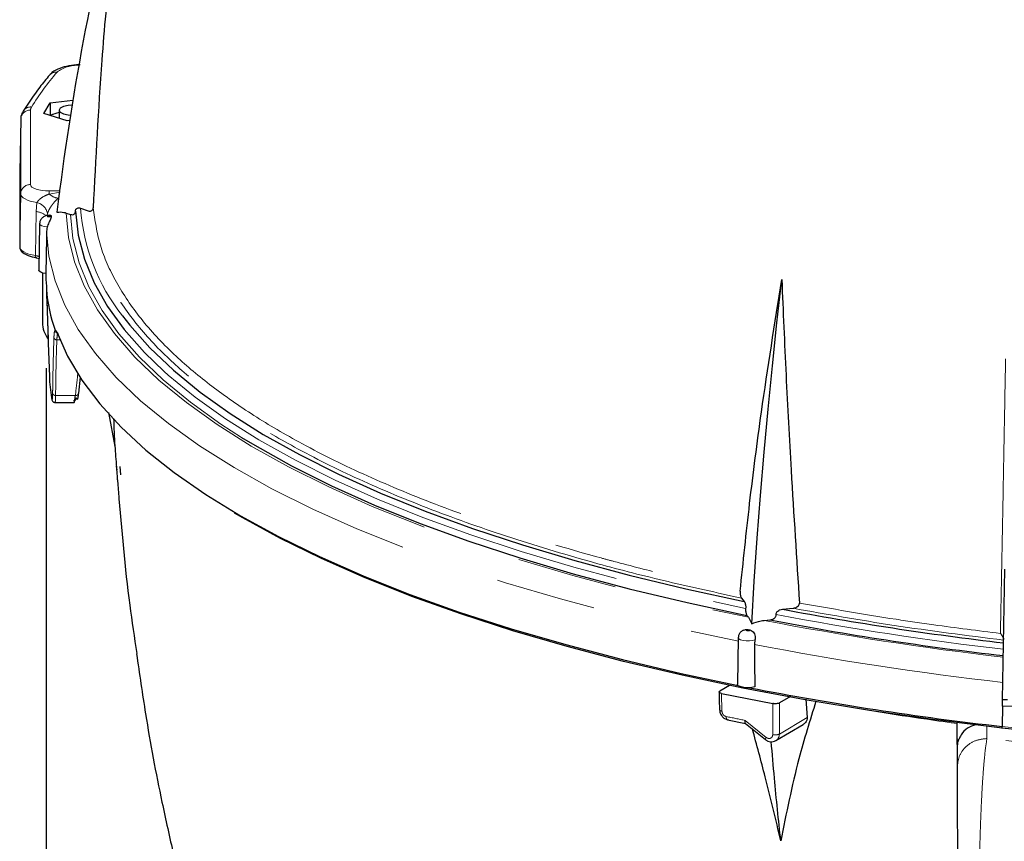
# Model space of a CAD drawing. Units: millimetres. Extents: x 207 to 2007, y 88 to 2868.
# Drawn here: x 540 to 665, y 1416 to 1520 of the extents above; entities that cross this region are included whole.
import ezdxf

# ---------------------------------------------------------------- set-up
doc = ezdxf.new("R2010")
doc.units = ezdxf.units.MM
doc.header["$LTSCALE"] = 10
doc.linetypes.add('PHANTOM', pattern=[12.7, 6.35, -1.27, 1.27, -1.27, 1.27, -1.27])
doc.layers.add('WAKU', color=7, linetype='Continuous')
doc.styles.add('SLDTEXTSTYLE0', font='TXT', dxfattribs={"width": 0.7, "bigfont": 'bigfont'})
doc.dimstyles.new('SLDDIMSTYLE1', dxfattribs={"dimtxt": 27.285156, "dimasz": 25, "dimexe": 0, "dimexo": 0.0625, "dimgap": 6.821289, "dimtad": 3, "dimdec": 0, "dimlfac": 0.8, "dimrnd": 1e-09, "dimzin": 12, "dimdsep": 46, "dimtxsty": 'SLDTEXTSTYLE0', "dimblk1": 'OPEN30', "dimblk2": 'OPEN30', "dimsah": 1, "dimcen": 0.09, "dimadec": 0, "dimazin": 3, "dimtfac": 1, "dimtdec": 0, "dimtofl": 0, "dimtmove": 0, "dimatfit": 3, "dimldrblk": 'OPEN30', "dimfxl": 1, "dimfrac": 2, "dimtolj": 1, "dimtzin": 12, "dimarcsym": 0})

# ---------------------------------------------------------------- blocks, each defined once
blk = doc.blocks.new('_Open30')
at = {"color": 0, "linetype": 'ByBlock', "lineweight": -2}
for p, q in [((-1, 0.267949), (0, 0)), ((0, 0), (-1, -0.267949)), ((0, 0), (-1, 0))]:
    blk.add_line(p, q, dxfattribs=at)
blk = doc.blocks.new('_D_14')
at = {"layer": 'WAKU'}
for p, q in [((898.09, 1478), (898.09, 1155.85)), ((543.18, 1475.42), (543.18, 1155.85)), ((677.73, 1234.13), (670.57, 1234.13)), ((670.57, 1234.13), (670.57, 1202.38)), ((763.54, 1234.13), (770.7, 1234.13)), ((770.7, 1234.13), (770.7, 1202.38)), ((670.57, 1202.38), (677.73, 1202.38)), ((770.7, 1202.38), (763.54, 1202.38)), ((543.18, 1165.85), (898.09, 1165.85))]:
    blk.add_line(p, q, dxfattribs=at)
at = {"layer": 'WAKU', "xscale": 25, "yscale": 25, "rotation": 180}
blk.add_blockref('_Open30', (543.18, 1165.85, -78.11), dxfattribs=at)
at = {"layer": 'WAKU', "xscale": 25, "yscale": 25}
blk.add_blockref('_Open30', (898.09, 1165.85, -78.11), dxfattribs=at)
at = {"layer": 'WAKU', "char_height": 23.812, "attachment_point": 1, "style": 'SLDTEXTSTYLE0'}
for s, insert in [('11.178', (677.73, 1233.07)), ('%%c', (681.74, 1196.55)), ('284', (711.9, 1196.55))]:
    blk.add_mtext(s, dxfattribs=dict(at, insert=insert))

msp = doc.modelspace()

# ---------------------------------------------------------------- linework, layer by layer
at = {"color": 7, "linetype": 'Continuous', "lineweight": 25}
for p, q in [((542.84264, 1507.701398), (543.679899, 1509.048621)), ((543.679899, 1509.048621), (546.533248, 1509.365711)), ((543.679899, 1509.048621), (543.679899, 1507.443557)), ((545.835296, 1506.77979), (542.84264, 1507.701398)), ((544.004167, 1507.576112), (543.685394, 1507.441864)), ((544.79756, 1508.127013), (544.79756, 1507.099367)), ((539.928848, 1506.972898), (539.804219, 1500.263238)), ((546.124863, 1506.811971), (545.835296, 1506.77979)), ((539.804219, 1500.263238), (539.804219, 1490.825433)), ((545.712715, 1495.087903), (546.232468, 1494.910238)), ((547.496962, 1495.702233), (548.477179, 1495.367299)), ((542.333858, 1493.739894), (542.224465, 1487.850653)), ((541.905152, 1489.423973), (542.252144, 1489.341298)), ((542.680869, 1487.505052), (542.680869, 1481.224066)), ((543.180989, 1485.421565), (543.37802, 1480.122397)), ((543.367384, 1479.664879), (543.5638, 1474.379961)), ((547.469208, 1474.285276), (547.238743, 1472.261833)), ((544.280993, 1471.099888), (546.689226, 1471.099888)), ((551.905005, 1465.530676), (551.080263, 1469.825185)), ((552.030379, 1463.030291), (552.100508, 1462.574427)), ((552.641494, 1461.937136), (552.535883, 1462.986679)), ((664.349428, 1433.426941), (664.65676, 1449.971675)), ((631.272342, 1446.319304), (631.629663, 1445.862333)), ((636.466719, 1444.907179), (637.799396, 1445.029546)), ((631.966252, 1444.121866), (632.156233, 1443.879084)), ((632.156233, 1443.879084), (632.561591, 1443.04873)), ((634.155913, 1443.484217), (634.865646, 1443.549335)), ((630.857308, 1441.29893), (630.747915, 1435.409687)), ((629.748456, 1435.258744), (628.517928, 1434.529782)), ((628.735243, 1434.240132), (635.253579, 1432.952986)), ((637.466057, 1433.845265), (636.095653, 1433.033444)), ((639.421657, 1433.503239), (639.582357, 1431.175205)), ((664.334121, 1432.602868), (664.286368, 1430.032022)), ((629.481893, 1430.908695), (631.773254, 1430.446067)), ((631.773254, 1430.446067), (634.320543, 1428.382435)), ((635.623928, 1428.252801), (639.084136, 1430.302616)), ((658.615945, 1428.436369), (658.596257, 1430.587872)), ((658.626474, 1424.967417), (658.626474, 1426.843953))]:
    msp.add_line(p, q, dxfattribs=at)
at = {"color": 8, "linetype": 'PHANTOM', "lineweight": 18}
for p, q in [((541.178664, 1508.127013), (541.178664, 1498.689208)), ((539.928848, 1497.535092), (539.928848, 1506.972898)), ((539.928848, 1497.535092), (539.804219, 1490.825433)), ((543.547558, 1497.878998), (544.855954, 1497.878998)), ((543.547558, 1497.495345), (543.547558, 1497.878998)), ((543.547558, 1497.495345), (544.919657, 1497.724704)), ((541.890214, 1495.272502), (541.997167, 1496.41677)), ((541.808704, 1489.691649), (541.890214, 1495.272502)), ((543.337601, 1495.049575), (543.293158, 1494.763357)), ((544.892257, 1479.02838), (544.512445, 1479.02838)), ((544.35209, 1471.977221), (546.865022, 1471.977221)), ((628.735243, 1434.240132), (628.792081, 1431.992815)), ((635.253579, 1432.952986), (635.225565, 1429.012818)), ((636.095653, 1433.033444), (636.067862, 1429.093234)), ((639.582357, 1431.175205), (636.067862, 1429.093234)), ((634.40696, 1428.672996), (631.748732, 1430.820815)), ((662.376332, 1428.522015), (662.376332, 1430.048964))]:
    msp.add_line(p, q, dxfattribs=at)
at = {"color": 7, "linetype": 'Continuous', "lineweight": 25, "flags": 128}
for points in [[(546.435049, 1508.763135), (545.955027, 1508.719486), (545.346743, 1508.580473), (544.940276, 1508.372424), (544.79756, 1508.127013), (544.940276, 1507.881604), (545.346743, 1507.673555), (545.955027, 1507.534541), (546.233455, 1507.50356)], [(546.863774, 1495.306333), (547.20434, 1492.273737), (547.997119, 1489.251043), (549.240062, 1486.246133), (550.92991, 1483.266844), (553.062266, 1480.320947), (555.631561, 1477.416123), (558.130654, 1475.006072)], [(543.114772, 1487.418917), (542.754481, 1487.484684), (542.469645, 1487.584784), (542.287218, 1487.70975), (542.224428, 1487.847767), (542.224465, 1487.850653)], [(632.561591, 1443.04873), (632.895312, 1448.460511), (633.270346, 1453.886834), (633.68661, 1459.326498), (634.144001, 1464.778292), (634.642417, 1470.241011), (635.181764, 1475.713434), (635.761904, 1481.194351), (636.382724, 1486.682541)], [(552.813249, 1482.066048), (553.740381, 1480.871311), (556.296414, 1477.996804), (559.275473, 1475.170341), (562.669883, 1472.399202), (566.470918, 1469.690518), (570.66878, 1467.051265), (575.252665, 1464.48824), (580.210775, 1462.008039), (585.530341, 1459.617049), (591.197662, 1457.321428), (597.198155, 1455.12708), (603.516368, 1453.039663), (610.136023, 1451.064544), (617.040094, 1449.206814), (624.210794, 1447.471252), (631.629663, 1445.862333)], [(544.5014, 1480.022048), (545.863366, 1476.960273), (547.680116, 1473.926241), (549.946899, 1470.927844), (552.657849, 1467.97289), (555.805886, 1465.069069), (559.382817, 1462.223936), (563.379346, 1459.444898), (567.78506, 1456.739189), (572.588496, 1454.113847), (577.777164, 1451.575708), (583.337542, 1449.131377), (589.255166, 1446.787218), (595.514631, 1444.54933), (602.09965, 1442.423536), (608.993085, 1440.41537), (616.176991, 1438.530058), (623.632675, 1436.772508), (630.830337, 1435.249248)], [(567.927376, 1466.667935), (569.586247, 1465.662887), (574.265147, 1463.048657), (579.330564, 1460.5201), (584.769124, 1458.083889), (590.566458, 1455.746463), (596.707264, 1453.513997), (603.175309, 1451.392385), (609.953512, 1449.387232), (617.023982, 1447.503831), (624.36802, 1445.747164), (631.966252, 1444.121866)], [(552.033229, 1462.985977), (552.052563, 1462.718535), (552.100508, 1462.199019)], [(664.282545, 1429.82619), (655.79713, 1430.882521), (647.480154, 1432.08539), (639.353233, 1433.431681), (631.437494, 1434.91788), (623.753505, 1436.540137), (616.321253, 1438.294224), (609.160034, 1440.175589), (602.288485, 1442.179341), (595.724449, 1444.300267), (589.485007, 1446.532861), (583.586354, 1448.871316), (578.043839, 1451.309553), (572.87186, 1453.841238), (568.083866, 1456.459787), (567.030391, 1457.078317)], [(632.942986, 1435.062717), (632.596311, 1434.988885), (632.200443, 1434.954569), (631.792793, 1434.963014), (631.411929, 1435.013424), (631.093854, 1435.101033), (630.868642, 1435.217552), (630.7576, 1435.351966), (630.747915, 1435.409687)], [(628.434304, 1434.434435), (628.460167, 1433.409581), (628.491469, 1432.169458)], [(664.974536, 1433.42694), (664.86599, 1433.42694), (664.760737, 1433.426943), (664.661984, 1433.426944), (664.572726, 1433.426941), (664.495678, 1433.426945), (664.433177, 1433.426944), (664.387128, 1433.426942), (664.358927, 1433.426943), (664.349428, 1433.426941)], [(776.916404, 1429.821475), (768.490426, 1428.934226), (759.945802, 1428.191463), (751.303708, 1427.595039), (742.585551, 1427.146419), (733.812926, 1426.84672), (725.007569, 1426.696685), (716.191291, 1426.696685), (707.385934, 1426.84672), (698.613309, 1427.146419), (689.895152, 1427.595039), (681.253058, 1428.191463), (672.708434, 1428.934226), (664.282456, 1429.821475)]]:
    msp.add_lwpolyline(points, dxfattribs=at)
at = {"color": 8, "linetype": 'PHANTOM', "lineweight": 18, "flags": 128}
for points in [[(541.178664, 1498.689208), (541.224188, 1498.531144), (541.358987, 1498.379154), (541.577885, 1498.239079), (541.8725, 1498.116303), (542.231469, 1498.015543), (542.641027, 1497.940671), (543.085417, 1497.894566), (543.547558, 1497.878998)], [(541.997167, 1496.41677), (541.553019, 1496.502392), (541.148471, 1496.608511), (540.791551, 1496.733022), (540.489337, 1496.873454), (540.247826, 1497.027018), (540.071806, 1497.190668), (539.96476, 1497.361154), (539.928848, 1497.535092)], [(545.712715, 1495.087903), (546.006045, 1491.997399), (546.765948, 1488.91621), (547.990358, 1485.852567), (549.676052, 1482.81466), (551.818485, 1479.810605), (554.411939, 1476.84843), (557.449503, 1473.936051), (560.923038, 1471.081252), (564.823278, 1468.29166), (569.13979, 1465.574727), (573.861046, 1462.937719), (578.974426, 1460.387681), (584.466258, 1457.931424), (590.321884, 1455.575514), (596.525647, 1453.326248), (603.060961, 1451.189637), (609.910373, 1449.171386), (617.055573, 1447.276894), (624.477478, 1445.511222), (632.156233, 1443.879084)], [(546.232468, 1494.910238), (546.548745, 1491.847008), (547.324779, 1488.793382), (548.558465, 1485.757425), (550.246598, 1482.747155), (552.384692, 1479.770526), (554.967081, 1476.835398), (557.986988, 1473.949525), (561.436402, 1471.12053), (565.306234, 1468.355882), (567.927376, 1466.667935)], [(543.296865, 1493.329703), (542.914277, 1493.382163), (542.604687, 1493.475243), (542.40354, 1493.598296), (542.333821, 1493.737245), (542.333858, 1493.740274)], [(543.506617, 1494.587355), (543.591982, 1494.586917), (543.671368, 1494.597687), (543.73263, 1494.618026), (543.766493, 1494.644837), (543.767778, 1494.674038), (543.736281, 1494.701184), (543.676826, 1494.722142), (543.598427, 1494.733721), (543.513043, 1494.734159), (543.433676, 1494.723389), (543.372395, 1494.70305), (543.338551, 1494.67624), (543.337265, 1494.647038), (543.368763, 1494.619892), (543.428218, 1494.598934), (543.506617, 1494.587355)], [(543.213213, 1492.77048), (543.511218, 1489.636166), (544.282334, 1486.511305), (545.524532, 1483.404246), (547.234441, 1480.32329), (549.407533, 1477.276667), (552.037997, 1474.272519), (555.118813, 1471.318872), (558.641708, 1468.423614), (562.597314, 1465.594483), (566.975061, 1462.839036), (571.763223, 1460.164636), (576.949032, 1457.578428), (582.51863, 1455.087318), (588.457125, 1452.697968), (594.748665, 1450.416754), (601.376441, 1448.249777), (608.322729, 1446.202823), (615.568986, 1444.281361), (623.095852, 1442.490525), (630.883217, 1440.835103)], [(539.804219, 1490.825433), (539.838771, 1490.651895), (539.941775, 1490.481561), (540.111313, 1490.317574), (540.344293, 1490.162961), (540.636411, 1490.020575), (540.98223, 1489.893045), (541.375416, 1489.782724), (541.808704, 1489.691649)], [(541.915173, 1489.430235), (541.885147, 1489.443634), (541.858623, 1489.471061), (541.836979, 1489.511373), (541.821072, 1489.562989), (541.811517, 1489.623878), (541.808704, 1489.691649)], [(543.181176, 1485.41821), (543.207364, 1484.71387), (543.312101, 1481.896509), (543.37815, 1480.120137)], [(558.130654, 1475.006072), (558.631109, 1474.559951), (562.053087, 1471.759879), (565.888552, 1469.023208), (570.127514, 1466.357078), (574.758916, 1463.768439), (579.770679, 1461.264046), (585.149719, 1458.850428), (590.882028, 1456.533882), (596.952649, 1454.320447), (603.345741, 1452.215897), (610.044642, 1450.225724), (617.031871, 1448.355112), (624.289211, 1446.608944), (631.797739, 1444.991774)], [(632.980081, 1441.016788), (632.655952, 1440.929692), (632.265477, 1440.884533), (631.853311, 1440.88648), (631.466626, 1440.935307), (631.14965, 1441.025429), (630.938649, 1441.146538), (630.857745, 1441.284774), (630.857289, 1441.295184)], [(632.238329, 1442.169384), (632.282129, 1442.194456), (632.294534, 1442.22335), (632.273682, 1442.251667), (632.22272, 1442.275102), (632.149415, 1442.290082), (632.064935, 1442.294328), (631.982141, 1442.287193), (631.913623, 1442.269763), (631.869823, 1442.244695), (631.857408, 1442.215797), (631.87827, 1442.18748), (631.929232, 1442.164046), (632.002527, 1442.149065), (632.087007, 1442.144819), (632.169811, 1442.151954), (632.238329, 1442.169384)], [(664.286368, 1430.032022), (672.712849, 1429.14685), (681.257421, 1428.405845), (689.899017, 1427.810835), (698.616324, 1427.363286), (707.387844, 1427.064313), (716.191945, 1426.914635), (725.006915, 1426.914635), (733.811016, 1427.064313), (742.582536, 1427.363286), (751.299843, 1427.810835), (759.941438, 1428.405845), (768.486011, 1429.14685), (776.912492, 1430.032022)], [(658.814727, 1428.410319), (658.789874, 1428.413568), (658.765022, 1428.416824), (658.740174, 1428.420079), (658.715327, 1428.423335), (658.690479, 1428.42659), (658.665631, 1428.429845), (658.640788, 1428.433107), (658.615945, 1428.436369)], [(778.822528, 1428.522015), (770.126154, 1427.577673), (761.299786, 1426.7869), (752.366587, 1426.151781), (743.350004, 1425.673972), (734.273704, 1425.35474), (725.161512, 1425.194907), (716.037346, 1425.194907), (706.925154, 1425.35474), (697.848854, 1425.673972), (688.832271, 1426.151781), (679.899073, 1426.7869), (671.072701, 1427.577673), (662.376332, 1428.522015)]]:
    msp.add_lwpolyline(points, dxfattribs=at)
at = {"color": 7, "linetype": 'Continuous', "lineweight": 25}
for centre, radius, start, end in [((875.309786, 1455.488535), 333.161465, 165.5975455, 173.15395534), ((545.524828, 1504.071932), 3.818302, 100.9801487, 118.3199622), ((563.918926, 1487.619732), 20.812834, 180.43363579, 184.91516868), ((565.193505, 1487.425354), 22.103648, 185.20997788, 198.92252379), ((546.0816, 1481.239372), 3.400766, 180.25788082, 218.41929655), ((564.069791, 1480.435112), 20.71673, 179.00716946, 182.13070651), ((564.559352, 1475.166359), 21.010275, 182.14503668, 189.6104109), ((546.611643, 1471.699606), 0.373568, 269.77482813, 356.01083091), ((710.42799, 1836.586207), 398.600967, 259.30667377, 263.38111957), ((710.217113, 1836.79853), 400.403263, 259.15288817, 263.43707777), ((709.910102, 1834.011417), 406.530597, 258.9934644, 263.55633301)]:
    msp.add_arc(centre, radius, start, end, dxfattribs=at)
at = {"color": 8, "linetype": 'PHANTOM', "lineweight": 18}
for centre, radius, start, end in [((547.104631, 1509.574795), 4.226169, 87.48223561, 127.48776729), ((572.947805, 1488.702529), 37.3404, 139.55040746, 147.94976176), ((544.40381, 1511.839384), 1.096398, 83.25316798, 138.79219595), ((541.190549, 1507.388676), 1.134178, 84.52757307, 147.29802683), ((541.916007, 1508.114219), 0.737454, 146.83126964, 179.00589343), ((541.142971, 1506.911882), 1.215655, 88.31747608, 177.12304615), ((541.142971, 1497.474077), 1.215655, 88.31747608, 177.12304615), ((544.949761, 1499.005882), 2.061042, 227.13003805, 262.03948122), ((541.514723, 1494.603074), 1.876765, 13.76321556, 75.10424194), ((541.668776, 1492.97975), 2.303421, 49.68130172, 84.48338605), ((572.761786, 1497.697721), 25.343506, 184.5160097, 218.08224775), ((544.485246, 1479.38595), 0.358603, 195.53789941, 274.34995332), ((544.319357, 1472.326958), 0.351265, 193.88160025, 275.34700316), ((546.921785, 1472.290357), 0.31824, 259.7255172, 354.85770191), ((710.322496, 1836.692259), 399.501994, 259.22951869, 263.40916847), ((710.120802, 1837.301294), 401.076744, 259.08209026, 263.461499), ((710.136293, 1840.873679), 407.81761, 259.08706493, 263.55943105), ((700.074622, 1775.550691), 351.43579, 258.38766006, 258.78919901), ((710.753059, 1818.831331), 391.898111, 260.52575254, 262.35394458)]:
    msp.add_arc(centre, radius, start, end, dxfattribs=at)
for centre, major_axis, start_param, end_param in [((720.59943, 1468.857029), (0, 227.01625), 1.5259768185, 1.557051538), ((720.59943, 1441.4669), (0, 225.828834), 1.42306683, 1.4352781567)]:
    msp.add_ellipse(centre, major_axis=major_axis, ratio=0.7764377523, start_param=start_param, end_param=end_param, dxfattribs=at)
at = {"color": 7, "linetype": 'Continuous', "lineweight": 25}
for points, knots in [([(552.619012, 1538.356119), (552.153343, 1534.368441), (551.222004, 1526.393088), (549.948186, 1512.178205), (549.430957, 1501.967753), (549.115358, 1495.737624)], [0, 0, 0, 0, 0.2804867582, 0.5609733305, 1, 1, 1, 1]), ([(547.455183, 1513.880642), (547.409497, 1513.879451), (546.920512, 1513.866703), (546.004937, 1513.742877), (544.832916, 1513.431214), (544.047626, 1513.044812), (543.68221, 1512.668102), (543.578795, 1512.56149)], [0, 0, 0, 0, 0.027891898, 0.2985312305, 0.5772407565, 0.8803562754, 1, 1, 1, 1]), ([(543.578795, 1512.56149), (543.160123, 1512.055716), (541.916216, 1510.553022), (540.906746, 1509.019948), (540.237041, 1508.002873)], [0, 0, 0, 0, 0.3365782533, 1, 1, 1, 1]), ([(540.237041, 1508.002873), (540.125709, 1507.787078), (539.956719, 1507.459523), (539.9358, 1507.081407), (539.928662, 1506.952398)], [0, 0, 0, 0, 0.6588084604, 1, 1, 1, 1]), ([(543.750046, 1494.775987), (543.717495, 1494.782167), (543.536787, 1494.816478), (543.200763, 1494.775567), (542.80818, 1494.621854), (542.517909, 1494.34586), (542.358802, 1494.029401), (542.341347, 1493.815078), (542.333672, 1493.720846)], [0, 0, 0, 0, 0.0497049453, 0.2759414834, 0.4863299987, 0.6817461247, 0.8600718804, 1, 1, 1, 1]), ([(543.749674, 1494.774029), (543.757475, 1494.775973), (543.79933, 1494.786405), (543.810411, 1494.686345), (543.813026, 1494.556943), (543.719167, 1494.319897), (543.585275, 1494.049912), (543.439051, 1493.73784), (543.344143, 1493.488787), (543.305015, 1493.357129), (543.296865, 1493.329703)], [0, 0, 0, 0, 0.0328068453, 0.1760034838, 0.3823018554, 0.52702715, 0.6717895174, 0.8168162503, 0.9618410589, 1, 1, 1, 1]), ([(544.523752, 1495.202018), (544.818538, 1495.220533), (545.212399, 1495.245271), (545.612157, 1495.119532), (545.712715, 1495.087903)], [0, 0, 0, 0, 0.7484521882, 1, 1, 1, 1]), ([(546.232468, 1494.910238), (546.328195, 1494.888873), (546.485841, 1494.85369), (546.676336, 1494.921615), (546.7881, 1495.026779), (546.852556, 1495.157208), (546.860082, 1495.257254), (546.863774, 1495.306333)], [0, 0, 0, 0, 0.3427018217, 0.5643731294, 0.7329074764, 0.8689750438, 1, 1, 1, 1]), ([(546.863774, 1495.306333), (546.867605, 1495.356317), (546.875258, 1495.456177), (546.940365, 1495.587334), (547.056579, 1495.695795), (547.249723, 1495.759062), (547.406688, 1495.722982), (547.496962, 1495.702233)], [0, 0, 0, 0, 0.1332262976, 0.2661643996, 0.4381815587, 0.6768899171, 1, 1, 1, 1]), ([(548.477179, 1495.367299), (548.575335, 1495.345361), (548.735208, 1495.309629), (548.927761, 1495.377983), (549.039553, 1495.482141), (549.101216, 1495.605726), (549.110953, 1495.696541), (549.115358, 1495.737624)], [0, 0, 0, 0, 0.3562415466, 0.58023555, 0.7506004801, 0.8871777847, 1, 1, 1, 1]), ([(543.213213, 1492.77048), (543.202627, 1492.194855), (543.169819, 1490.410803), (543.137001, 1488.627105), (543.114772, 1487.418917)], [0, 0, 0, 0, 0.3226504735, 1, 1, 1, 1]), ([(543.296865, 1493.329703), (543.283429, 1493.279587), (543.234743, 1493.097991), (543.222255, 1492.908022), (543.213213, 1492.77048)], [0, 0, 0, 0, 0.2759732684, 1, 1, 1, 1]), ([(539.804163, 1490.819282), (539.825314, 1490.688473), (539.874113, 1490.386681), (540.247404, 1490.012498), (540.876477, 1489.666614), (541.552648, 1489.512772), (541.916644, 1489.429955)], [0, 0, 0, 0, 0.1724570117, 0.3978775596, 0.6758655204, 1, 1, 1, 1]), ([(631.101305, 1447.170717), (631.486479, 1450.874328), (632.271694, 1458.424504), (633.977932, 1471.57152), (635.489066, 1481.067053), (636.382724, 1486.682541)], [0, 0, 0, 0, 0.2823474418, 0.5755931157, 1, 1, 1, 1]), ([(636.382724, 1486.682541), (636.549503, 1482.638972), (636.883058, 1474.551911), (637.642014, 1460.864835), (638.251467, 1451.291186), (638.608026, 1445.69015)], [0, 0, 0, 0, 0.2932666081, 0.5865275832, 1, 1, 1, 1]), ([(543.182647, 1485.69382), (543.182629, 1485.691819), (543.182338, 1485.660385), (543.181684, 1485.608857), (543.181097, 1485.545362), (543.180791, 1485.501929), (543.180656, 1485.46958), (543.180645, 1485.44698), (543.180767, 1485.431014), (543.180932, 1485.422132), (543.18111, 1485.419266), (543.181176, 1485.41821)], [0, 0, 0, 0, 0.0213749708, 0.3358092329, 0.5487441393, 0.6937875014, 0.7934774641, 0.8907200969, 0.932760405, 0.9752504456, 1, 1, 1, 1]), ([(543.182629, 1485.836474), (543.182647, 1485.835245), (543.182772, 1485.826988), (543.183132, 1485.802466), (543.183237, 1485.754771), (543.182854, 1485.715242), (543.182647, 1485.69382)], [0, 0, 0, 0, 0.0304566178, 0.2046566391, 0.5689626244, 1, 1, 1, 1]), ([(543.37815, 1480.120137), (543.383918, 1479.956117), (543.395456, 1479.628002), (543.403751, 1479.296985), (543.403962, 1479.203824), (543.404041, 1479.169156)], [0, 0, 0, 0, 0.3855920805, 0.7713635777, 1, 1, 1, 1]), ([(544.287568, 1480.241149), (544.287515, 1480.241811), (544.287372, 1480.243609), (544.286942, 1480.246899), (544.285899, 1480.252641), (544.285029, 1480.25536), (544.284383, 1480.257378)], [0, 0, 0, 0, 0.0723099303, 0.1963435364, 0.403629385, 1, 1, 1, 1]), ([(544.287568, 1480.241149), (544.294954, 1480.199328), (544.309725, 1480.115686), (544.383792, 1480.011523), (544.45403, 1479.947302), (544.500994, 1479.932951), (544.507826, 1479.930864)], [0, 0, 0, 0, 0.3154353152, 0.6308709307, 0.9463042068, 1, 1, 1, 1]), ([(544.483351, 1479.99242), (544.482419, 1479.993668), (544.478591, 1479.998796), (544.518065, 1479.918987), (544.545043, 1479.833619), (544.550611, 1479.816)], [0, 0, 0, 0, 0.2033691205, 0.8355856039, 1, 1, 1, 1]), ([(543.404321, 1479.169163), (543.404408, 1479.147215), (543.404563, 1479.108398), (543.404303, 1479.103515), (543.40419, 1479.101394)], [0, 0, 0, 0, 0.565424028, 1, 1, 1, 1]), ([(543.858676, 1471.613039), (543.869268, 1471.541231), (543.886856, 1471.421989), (543.926497, 1471.305727), (544.03525, 1471.180859), (544.149935, 1471.111381), (544.239414, 1471.106626), (544.280397, 1471.104448)], [0, 0, 0, 0, 0.4050761107, 0.6726539094, 0.7848271812, 0.9014476369, 1, 1, 1, 1]), ([(546.689226, 1471.113832), (546.690844, 1471.109232), (546.717969, 1471.032144), (546.783496, 1471.286731), (546.837846, 1471.747051), (546.865022, 1471.977221)], [0, 0, 0, 0, 0.0307577149, 0.5153602629, 1, 1, 1, 1]), ([(547.238743, 1472.261833), (547.211346, 1472.0473), (547.156572, 1471.618391), (547.062359, 1471.385658), (547.011091, 1471.574799), (546.984306, 1471.673617)], [0, 0, 0, 0, 0.3233609423, 0.646481983, 1, 1, 1, 1]), ([(551.703858, 1469.06761), (551.744895, 1467.903505), (551.817683, 1465.838699), (551.997565, 1463.780947), (552.076033, 1462.883325)], [0, 0, 0, 0, 0.5637845471, 1, 1, 1, 1]), ([(552.100508, 1462.199019), (552.111532, 1462.088839), (552.133626, 1461.868024), (552.189162, 1461.251382), (552.251451, 1460.522736), (552.289276, 1460.040899), (552.308174, 1459.800165)], [0, 0, 0, 0, 0.2494647452, 0.499958044, 0.7501704834, 1, 1, 1, 1]), ([(552.308174, 1459.800165), (552.710731, 1455.002238), (553.286571, 1448.139003), (554.331084, 1441.326986), (554.645403, 1439.277091)], [0, 0, 0, 0, 0.6990766527, 1, 1, 1, 1]), ([(631.101305, 1447.170717), (631.098005, 1447.119753), (631.091416, 1447.017984), (631.101809, 1446.841851), (631.132448, 1446.645646), (631.190763, 1446.448164), (631.244074, 1446.363956), (631.272342, 1446.319304)], [0, 0, 0, 0, 0.1357080369, 0.2709931227, 0.452782238, 0.7098333922, 1, 1, 1, 1]), ([(631.629663, 1445.862333), (631.663739, 1445.806543), (631.719554, 1445.715163), (631.775489, 1445.500704), (631.801484, 1445.314168), (631.809336, 1445.140757), (631.801555, 1445.040803), (631.797739, 1444.991774)], [0, 0, 0, 0, 0.3449353973, 0.5649779208, 0.7331954873, 0.8691270487, 1, 1, 1, 1]), ([(631.797739, 1444.991774), (631.793889, 1444.941844), (631.786198, 1444.842093), (631.794355, 1444.667625), (631.821767, 1444.474052), (631.879091, 1444.262845), (631.934504, 1444.173217), (631.966252, 1444.121866)], [0, 0, 0, 0, 0.1333360997, 0.2663827905, 0.4389224379, 0.6785343968, 1, 1, 1, 1]), ([(635.665475, 1444.228029), (635.665443, 1444.278763), (635.66538, 1444.380122), (635.738476, 1444.538569), (635.881794, 1444.698281), (636.132084, 1444.849111), (636.344537, 1444.885977), (636.466719, 1444.907179)], [0, 0, 0, 0, 0.1332276234, 0.2661676594, 0.4381761047, 0.6768929362, 1, 1, 1, 1]), ([(637.799396, 1445.029546), (637.932019, 1445.053183), (638.148142, 1445.091701), (638.396855, 1445.247146), (638.534503, 1445.4006), (638.60414, 1445.551451), (638.6068, 1445.646393), (638.608026, 1445.69015)], [0, 0, 0, 0, 0.3545141155, 0.5777130973, 0.7474701211, 0.8836140529, 1, 1, 1, 1]), ([(634.865646, 1443.549335), (634.995225, 1443.57246), (635.20862, 1443.610542), (635.455283, 1443.764793), (635.593322, 1443.919291), (635.665819, 1444.076755), (635.665588, 1444.178243), (635.665475, 1444.228029)], [0, 0, 0, 0, 0.3427053144, 0.5643749688, 0.7329065668, 0.8689761661, 1, 1, 1, 1]), ([(632.561591, 1443.04873), (632.952195, 1443.202585), (633.474082, 1443.408151), (634.01887, 1443.468928), (634.155913, 1443.484217)], [0, 0, 0, 0, 0.7484472349, 1, 1, 1, 1]), ([(631.580321, 1442.255186), (631.49623, 1442.225831), (631.288941, 1442.153467), (631.042599, 1441.90238), (630.882037, 1441.58889), (630.864737, 1441.374253), (630.857131, 1441.279883)], [0, 0, 0, 0, 0.2061414843, 0.5081523002, 0.7837462358, 1, 1, 1, 1]), ([(631.578962, 1442.258736), (631.646052, 1442.28408), (631.816445, 1442.348446), (632.138797, 1442.313395), (632.481808, 1442.246584), (632.76117, 1442.047363), (632.923662, 1441.782749), (633.00369, 1441.457677), (633.005502, 1441.190222), (632.984463, 1441.046688), (632.980081, 1441.016788)], [0, 0, 0, 0, 0.0877178955, 0.2227840883, 0.4173691451, 0.5538786096, 0.690424825, 0.8272158167, 0.9640069463, 1, 1, 1, 1]), ([(664.082995, 1441.835621), (664.084222, 1441.834219), (664.112202, 1441.802234), (664.217344, 1441.676248), (664.358579, 1441.471004), (664.472734, 1441.237583), (664.48581, 1441.129339), (664.491613, 1441.081308)], [0, 0, 0, 0, 0.005730937, 0.130718928, 0.5040731593, 0.7799419905, 1, 1, 1, 1]), ([(632.980081, 1441.016788), (632.97154, 1440.962332), (632.940592, 1440.765012), (632.934121, 1440.571297), (632.929435, 1440.431043)], [0, 0, 0, 0, 0.2759734778, 1, 1, 1, 1]), ([(632.929435, 1440.431043), (632.93106, 1439.853649), (632.936096, 1438.064113), (632.940204, 1436.274745), (632.942986, 1435.062717)], [0, 0, 0, 0, 0.3226504715, 1, 1, 1, 1]), ([(554.611353, 1439.271846), (554.979563, 1436.726137), (555.890856, 1430.425683), (557.464699, 1421.925463), (558.808215, 1416.010283), (559.312167, 1413.791504)], [0, 0, 0, 0, 0.2975957373, 0.7365288278, 1, 1, 1, 1]), ([(628.735243, 1434.240132), (628.678699, 1434.254755), (628.565671, 1434.283985), (628.460111, 1434.349069), (628.423311, 1434.420661), (628.45045, 1434.483361), (628.499495, 1434.517101), (628.517928, 1434.529782)], [0, 0, 0, 0, 0.2187525243, 0.4372701237, 0.6579522641, 0.8714451479, 1, 1, 1, 1]), ([(636.095653, 1433.033444), (636.05411, 1433.013799), (635.971068, 1432.974528), (635.783055, 1432.937053), (635.574563, 1432.922951), (635.390707, 1432.930899), (635.291039, 1432.946953), (635.253579, 1432.952986)], [0, 0, 0, 0, 0.2187509614, 0.4372750178, 0.6579541285, 0.871443815, 1, 1, 1, 1]), ([(640.702635, 1433.248546), (639.947949, 1430.82203), (638.133692, 1424.98872), (636.94591, 1419.038673), (636.252217, 1415.563701)], [0, 0, 0, 0, 0.4159758363, 1, 1, 1, 1]), ([(664.334121, 1432.602868), (664.336481, 1432.729883), (664.341197, 1432.983696), (664.346271, 1433.256897), (664.349032, 1433.405449), (664.349314, 1433.420785), (664.349428, 1433.426941)], [0, 0, 0, 0, 0.2674327558, 0.534410071, 0.8130968919, 1, 1, 1, 1]), ([(628.491497, 1432.174359), (628.509877, 1432.031455), (628.546782, 1431.744518), (628.78621, 1431.341511), (629.126113, 1431.022094), (629.396395, 1430.933899), (629.531877, 1430.889691)], [0, 0, 0, 0, 0.2471402292, 0.4962324669, 0.7474811051, 1, 1, 1, 1]), ([(639.582357, 1431.175205), (639.578488, 1431.064587), (639.570748, 1430.843301), (639.395586, 1430.551768), (639.220901, 1430.36877), (639.096018, 1430.314333), (639.081566, 1430.308033)], [0, 0, 0, 0, 0.3194534799, 0.6390473577, 0.9582288091, 1, 1, 1, 1]), ([(629.485209, 1430.919777), (629.501165, 1430.907063), (629.550724, 1430.867574), (629.613675, 1430.895396), (629.656358, 1430.914261)], [0, 0, 0, 0, 0.3219703048, 1, 1, 1, 1]), ([(631.768439, 1430.450175), (631.758078, 1430.462004), (631.729974, 1430.494089), (631.716986, 1430.58068), (631.72211, 1430.697156), (631.739452, 1430.777707), (631.748732, 1430.820815)], [0, 0, 0, 0, 0.195985489, 0.531575462, 0.7493155746, 1, 1, 1, 1]), ([(660.906012, 1430.278477), (660.564692, 1430.159334), (659.836653, 1429.905203), (659.150172, 1429.173448), (658.900103, 1428.604549), (658.814727, 1428.410319)], [0, 0, 0, 0, 0.367597191, 0.7840891173, 1, 1, 1, 1]), ([(664.282456, 1429.821475), (664.28224, 1429.809858), (664.281807, 1429.786616), (664.282256, 1429.810829), (664.283478, 1429.876596), (664.285012, 1429.959025), (664.286054, 1430.015132), (664.286368, 1430.032022)], [0, 0, 0, 0, 0.2320563349, 0.4642700787, 0.6911783071, 0.9070332335, 1, 1, 1, 1]), ([(636.252217, 1415.563701), (635.612706, 1418.256701), (634.496945, 1422.955199), (633.204315, 1427.705919), (632.652572, 1429.733708)], [0, 0, 0, 0, 0.5731619168, 1, 1, 1, 1]), ([(634.320533, 1428.382437), (634.417284, 1428.316911), (634.613526, 1428.184003), (634.959529, 1428.098952), (635.313119, 1428.107648), (635.520517, 1428.204903), (635.624767, 1428.253788)], [0, 0, 0, 0, 0.2418208451, 0.4904939078, 0.743894375, 1, 1, 1, 1]), ([(636.252217, 1415.563701), (635.970819, 1418.203427), (635.527539, 1422.361729), (635.170362, 1426.598213), (635.039924, 1428.145339)], [0, 0, 0, 0, 0.634808814, 1, 1, 1, 1]), ([(658.626474, 1426.843953), (658.62634, 1426.9128), (658.626072, 1427.050564), (658.623967, 1427.420816), (658.620918, 1427.852613), (658.618021, 1428.206441), (658.616361, 1428.390346), (658.615945, 1428.436369)], [0, 0, 0, 0, 0.2396388302, 0.4795169248, 0.7113412713, 0.9277616352, 1, 1, 1, 1]), ([(658.626474, 1426.843953), (658.626196, 1426.912003), (658.625641, 1427.048241), (658.63024, 1427.393484), (658.661488, 1427.772999), (658.72155, 1428.123536), (658.786257, 1428.322695), (658.814727, 1428.410319)], [0, 0, 0, 0, 0.2384419736, 0.4773731598, 0.6645394177, 0.8524067317, 1, 1, 1, 1]), ([(658.636723, 1421.761639), (658.633747, 1422.422035), (658.62778, 1423.746244), (658.62691, 1424.55966), (658.626474, 1424.967417)], [0, 0, 0, 0, 0.4987101344, 1, 1, 1, 1]), ([(658.758521, 1405.331364), (658.745435, 1406.785209), (658.719197, 1409.700052), (658.683641, 1414.251588), (658.654296, 1418.477683), (658.642577, 1420.667169), (658.636718, 1421.761794)], [0, 0, 0, 0, 0.2489008077, 0.4990263037, 0.7495400001, 1, 1, 1, 1])]:
    msp.add_open_spline(points, degree=3, knots=knots, dxfattribs=at)
at = {"color": 8, "linetype": 'PHANTOM', "lineweight": 18}
for points, knots in [([(541.997167, 1496.41677), (542.011687, 1496.442153), (542.095363, 1496.58843), (542.339716, 1496.869871), (542.860973, 1497.233001), (543.292523, 1497.397896), (543.547558, 1497.495345)], [0, 0, 0, 0, 0.0500633119, 0.2885063714, 0.5795252781, 1, 1, 1, 1]), ([(544.664325, 1496.964701), (544.467027, 1496.763391), (544.17885, 1496.469355), (543.820375, 1495.997099), (543.611128, 1495.670363), (543.472857, 1495.407741), (543.381513, 1495.184385), (543.350012, 1495.08768), (543.337601, 1495.049575)], [0, 0, 0, 0, 0.418674152, 0.6115200825, 0.7080861458, 0.8667744603, 0.9475053676, 1, 1, 1, 1]), ([(631.272342, 1446.319304), (628.144278, 1446.996858), (621.888141, 1448.35197), (612.107593, 1450.873019), (602.006453, 1453.882968), (591.893438, 1457.46012), (582.67935, 1461.310233), (574.909284, 1465.18044), (568.462727, 1469.003343), (563.162148, 1472.723069), (558.393808, 1476.763712), (554.345729, 1481.132239), (551.222963, 1485.817609), (549.125898, 1490.57347), (548.693178, 1493.771131), (548.477179, 1495.367299)], [0, 0, 0, 0, 0.0643007286, 0.1286016231, 0.2125468616, 0.296792006, 0.3810368645, 0.464981822, 0.5349566218, 0.6050176335, 0.6749921168, 0.7561089835, 0.8374963614, 0.9188834833, 1, 1, 1, 1]), ([(549.115358, 1495.737624), (549.342687, 1494.162899), (549.798088, 1491.008307), (551.893645, 1486.317283), (554.990148, 1481.695866), (558.999703, 1477.37316), (563.73261, 1473.360894), (569.013991, 1469.653848), (575.437153, 1465.844644), (583.179293, 1461.989402), (592.359441, 1458.154672), (602.438407, 1454.594946), (610.233029, 1452.268446), (616.715751, 1450.519699), (622.471638, 1449.049105), (627.949332, 1447.856795), (631.101305, 1447.170717)], [0, 0, 0, 0, 0.0808227741, 0.1619095543, 0.2429965842, 0.3238196687, 0.3942686259, 0.4648048034, 0.5352540784, 0.6197680817, 0.7045841342, 0.7894004046, 0.8739147565, 0.8860108993, 0.9344084276, 1, 1, 1, 1]), ([(541.808704, 1489.691649), (541.880565, 1489.678793), (542.049127, 1489.648636), (542.180893, 1489.601417), (542.256484, 1489.574328)], [0, 0, 0, 0, 0.4263196399, 1, 1, 1, 1]), ([(544.139749, 1479.289889), (544.15478, 1479.557976), (544.182589, 1480.053955), (544.254518, 1480.182216), (544.287568, 1480.241149)], [0, 0, 0, 0, 0.5405202093, 1, 1, 1, 1]), ([(544.284383, 1480.257378), (544.299189, 1480.265158), (544.367222, 1480.300912), (544.442502, 1480.144456), (544.5014, 1480.022048)], [0, 0, 0, 0, 0.2176199826, 1, 1, 1, 1]), ([(544.659464, 1479.894099), (544.626637, 1479.840217), (544.555054, 1479.72272), (544.527411, 1479.272266), (544.512445, 1479.02838)], [0, 0, 0, 0, 0.4585773254, 1, 1, 1, 1]), ([(543.404693, 1479.087162), (543.40343, 1479.064587), (543.401334, 1479.027105), (543.395302, 1479.115098), (543.392903, 1479.150096)], [0, 0, 0, 0, 0.6022643669, 1, 1, 1, 1]), ([(543.978351, 1472.242683), (543.980177, 1472.403201), (543.989311, 1473.20579), (544.02528, 1475.555031), (544.092352, 1477.743446), (544.139749, 1479.289889)], [0, 0, 0, 0, 0.0683264845, 0.3416333479, 1, 1, 1, 1]), ([(664.082995, 1441.835621), (664.191667, 1447.607287), (664.357141, 1456.395752), (664.57534, 1468.039785), (664.684504, 1473.878165), (664.736071, 1476.636082)], [0, 0, 0, 0, 0.5023478133, 0.7649205205, 1, 1, 1, 1]), ([(543.843942, 1471.658737), (543.867454, 1471.558798), (543.91214, 1471.368863), (543.961734, 1471.602147), (543.972813, 1472.029216), (543.978351, 1472.242683)], [0, 0, 0, 0, 0.3570877541, 0.6786446642, 1, 1, 1, 1]), ([(544.35209, 1471.977221), (544.346362, 1471.747814), (544.334905, 1471.289043), (544.304329, 1471.033308), (544.282486, 1471.110498), (544.281012, 1471.115709)], [0, 0, 0, 0, 0.4825805976, 0.9650734316, 1, 1, 1, 1]), ([(664.489806, 1440.983988), (659.815762, 1441.574756), (650.66899, 1442.730846), (642.02585, 1444.274639), (637.799396, 1445.029546)], [0, 0, 0, 0, 0.5110047489, 1, 1, 1, 1]), ([(638.608026, 1445.69015), (642.655753, 1444.977107), (648.246041, 1443.99233), (656.80059, 1442.74605), (661.256471, 1442.188986), (664.082995, 1441.835621)], [0, 0, 0, 0, 0.4896695488, 0.6762792134, 1, 1, 1, 1]), ([(776.864738, 1432.602868), (776.078902, 1432.603492), (772.148419, 1432.606611), (763.87235, 1432.612326), (751.871523, 1432.618636), (738.544709, 1432.623105), (724.442682, 1432.625287), (709.626306, 1432.624597), (694.235185, 1432.620598), (679.032213, 1432.613692), (669.226449, 1432.606471), (664.334121, 1432.602868)], [0, 0, 0, 0, 0.0217865048, 0.108968612, 0.2262084133, 0.343638968, 0.4608750541, 0.5953578359, 0.730424875, 0.8655026186, 1, 1, 1, 1]), ([(628.792081, 1431.992815), (628.72884, 1432.008736), (628.60236, 1432.040577), (628.501134, 1432.107065), (628.502052, 1432.152526), (628.502403, 1432.169911)], [0, 0, 0, 0, 0.3817966582, 0.7635852371, 1, 1, 1, 1]), ([(629.334502, 1431.308117), (629.264878, 1431.331008), (629.125522, 1431.376826), (628.948014, 1431.545294), (628.82147, 1431.760505), (628.801873, 1431.915414), (628.792081, 1431.992815)], [0, 0, 0, 0, 0.2500888914, 0.5005604964, 0.7504518529, 1, 1, 1, 1]), ([(629.334502, 1431.308117), (629.340203, 1431.236222), (629.351603, 1431.092433), (629.411423, 1430.956095), (629.46631, 1430.929079), (629.485209, 1430.919777)], [0, 0, 0, 0, 0.3960190867, 0.7920347666, 1, 1, 1, 1]), ([(634.40696, 1428.672996), (634.373904, 1428.610984), (634.307804, 1428.486982), (634.295972, 1428.384335), (634.33672, 1428.378982), (634.354685, 1428.376622)], [0, 0, 0, 0, 0.3587064621, 0.7172836282, 1, 1, 1, 1]), ([(635.225565, 1429.012818), (635.221548, 1428.963442), (635.2135, 1428.864522), (635.156105, 1428.735509), (635.069571, 1428.630973), (634.954582, 1428.56166), (634.822164, 1428.528012), (634.679882, 1428.537142), (634.536265, 1428.582), (634.450048, 1428.642674), (634.40696, 1428.672996)], [0, 0, 0, 0, 0.1241453756, 0.2487169028, 0.3735234796, 0.4989939574, 0.624385209, 0.7493072796, 0.874713861, 1, 1, 1, 1]), ([(636.067862, 1429.093234), (636.012509, 1429.067234), (635.901821, 1429.015242), (635.659065, 1428.981753), (635.422844, 1428.981293), (635.291318, 1429.00231), (635.225565, 1429.012818)], [0, 0, 0, 0, 0.2796639432, 0.559233553, 0.7796484684, 1, 1, 1, 1]), ([(636.067862, 1429.093234), (636.061744, 1429.00885), (636.049191, 1428.835717), (635.95976, 1428.5969), (635.812899, 1428.389473), (635.633896, 1428.239884), (635.492167, 1428.197591), (635.434181, 1428.180287)], [0, 0, 0, 0, 0.1956908261, 0.4015037236, 0.6174313427, 0.8434761636, 1, 1, 1, 1]), ([(658.626474, 1424.967417), (658.67917, 1425.432188), (658.784563, 1426.36173), (659.650072, 1427.537754), (660.89397, 1428.3613), (661.882212, 1428.468444), (662.376332, 1428.522015)], [0, 0, 0, 0, 0.2499999615, 0.49999983, 0.7499998742, 1, 1, 1, 1]), ([(662.005144, 1425.514736), (662.058775, 1426.077176), (662.175107, 1427.2972), (662.305858, 1428.093055), (662.376332, 1428.522015)], [0, 0, 0, 0, 0.4610074009, 1, 1, 1, 1]), ([(661.380241, 1404.108256), (661.375054, 1405.042986), (661.364616, 1406.923755), (661.382073, 1409.901753), (661.426297, 1412.92258), (661.497414, 1415.865922), (661.591606, 1418.677529), (661.708131, 1421.22314), (661.844844, 1423.570154), (661.950568, 1424.852682), (662.005144, 1425.514736)], [0, 0, 0, 0, 0.1230098792, 0.2475080369, 0.3736817447, 0.5017008028, 0.6243008455, 0.7515918006, 0.8717692197, 1, 1, 1, 1])]:
    msp.add_open_spline(points, degree=3, knots=knots, dxfattribs=at)

# ---------------------------------------------------------------- dimensions: what is measured, and where the dimension line sits
at = {"layer": 'WAKU'}
dim = msp.add_linear_dim(base=(898.089188, 1165.854228), p1=(543.181176, 1485.418211), p2=(898.089188, 1488.004668), text='%%c<>', dimstyle='SLDDIMSTYLE1', dxfattribs=at)
dim.commit()
dim.dimension.update_dxf_attribs({"geometry": '_D_14', "text_midpoint": (720.635182, 1165.854228), "dimtype": 160})

doc.saveas('drawing.dxf')
